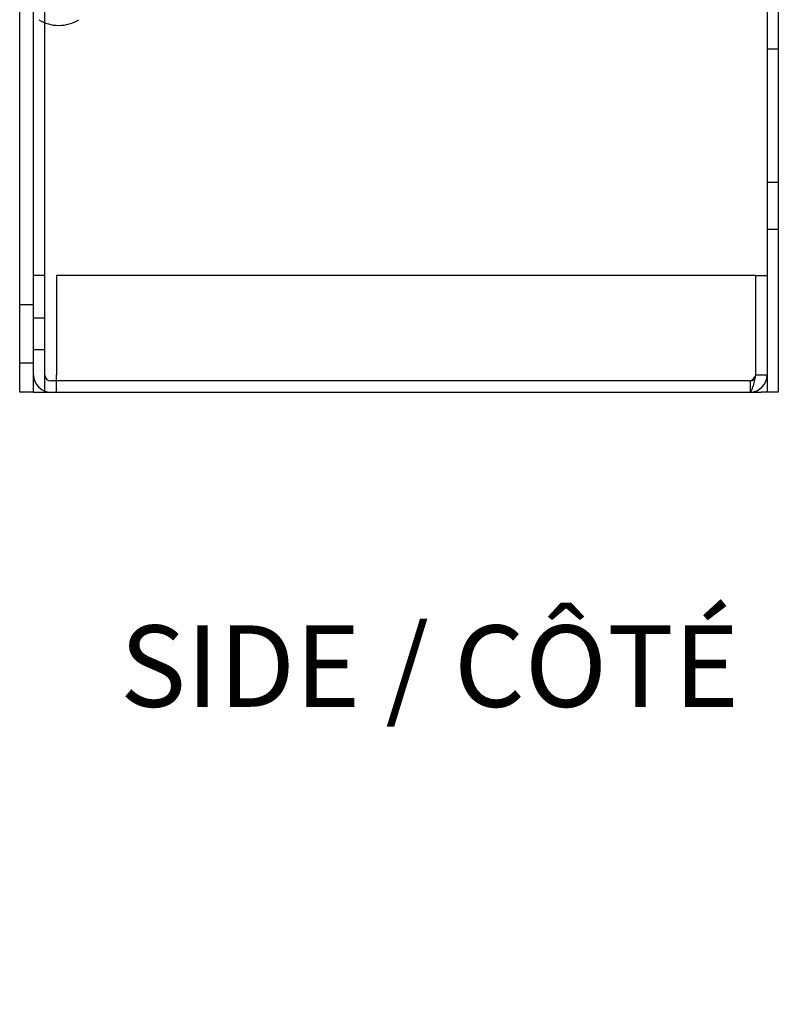
# Model space of a CAD drawing. Units: inches. Extents: x 2.8 to 54.8, y -3.1 to 41.9.
# Drawn here: x 23.7 to 27.8, y 0.7 to 6 of the extents above; entities that cross this region are included whole.
import ezdxf
from ezdxf.entities.mleader import LeaderData, LeaderLine
from ezdxf.lldxf.tags import DXFTag
from ezdxf.math import Vec2, Vec3

# ---------------------------------------------------------------- set-up
doc = ezdxf.new("R2010")
doc.units = ezdxf.units.IN
doc.header["$LTSCALE"] = 2
doc.header["$MEASUREMENT"] = 0
tags = doc.linetypes.add('CACHE2', pattern=[0.375, 0.25, -0.125]).pattern_tags.tags
tags[6:7] = [DXFTag(74, 4), DXFTag(75, 0), DXFTag(340, '0'), DXFTag(46, 0.0), DXFTag(50, 0.0), DXFTag(44, 0.0), DXFTag(45, 0.0)]
tags[4:5] = [DXFTag(74, 4), DXFTag(75, 0), DXFTag(340, '0'), DXFTag(46, 0.0), DXFTag(50, 0.0), DXFTag(44, 0.0), DXFTag(45, 0.0)]

msp = doc.modelspace()

# ---------------------------------------------------------------- linework, layer by layer
at = {"color": 7, "linetype": 'Continuous'}
for p, q in [((23.7043, 4.0226), (23.7043, 22.0226)), ((23.7793, 4.0226), (23.7793, 22.0226)), ((27.7793, 22.0226), (27.7793, 4.0226)), ((23.7793, 4.0226), (23.7043, 4.0226)), ((23.7793, 4.0226), (23.8713, 4.0226)), ((23.8713, 4.0226), (27.6873, 4.0226)), ((27.7793, 4.0226), (27.6873, 4.0226))]:
    msp.add_line(p, q, dxfattribs=at)
at = {"color": 7, "linetype": 'CACHE2'}
for p, q in [((23.8393, 4.0226), (23.8393, 22.0226)), ((27.7193, 22.0226), (27.7193, 4.0226)), ((27.7193, 5.8666), (27.7793, 5.8666)), ((27.7793, 5.1476), (27.7193, 5.1476)), ((27.7193, 4.8976), (27.7793, 4.8976)), ((23.8393, 4.6476), (23.7793, 4.6476)), ((23.9013, 4.6476), (23.9013, 4.1146)), ((27.6592, 4.6476), (23.9013, 4.6476)), ((27.6592, 4.1146), (27.6592, 4.6476)), ((27.6593, 4.6476), (27.7193, 4.6476)), ((27.6593, 4.1146), (27.6593, 4.6476)), ((23.7793, 4.4911), (23.7043, 4.4911)), ((23.8393, 4.4196), (23.7793, 4.4196)), ((23.7793, 4.2506), (23.8393, 4.2506)), ((23.7043, 4.1791), (23.7793, 4.1791)), ((23.9013, 4.0826), (23.8713, 4.0826)), ((23.9013, 4.0226), (23.9013, 4.1146)), ((27.6273, 4.0826), (23.9013, 4.0826)), ((27.6273, 4.0826), (27.6273, 4.0226)), ((27.6593, 4.1146), (27.7193, 4.1146))]:
    msp.add_line(p, q, dxfattribs=at)
for centre, radius, start, end in [((23.9153, 6.1987), 0.2069, 238.2997, 269.7475), ((23.9134, 6.1987), 0.2069, 270.2525, 301.7003), ((23.8713, 4.1146), 0.092, 180, 270), ((23.8713, 4.1146), 0.032, 180, 270), ((27.6273, 4.1146), 0.032, 270, 360), ((27.6273, 4.1146), 0.092, 270, 0)]:
    msp.add_arc(centre, radius, start, end, dxfattribs=at)
for points in [[(27.6273, 4.0826), (27.63, 4.0826), (27.6327, 4.0835), (27.638, 4.0867), (27.6406, 4.089), (27.6459, 4.095), (27.6486, 4.0985), (27.6539, 4.1063), (27.6566, 4.1104), (27.6592, 4.1146)], [(27.6273, 4.0226), (27.63, 4.0226), (27.6327, 4.025), (27.638, 4.0342), (27.6406, 4.0411), (27.6459, 4.0581), (27.6486, 4.0683), (27.6539, 4.0906), (27.6566, 4.1026), (27.6592, 4.1146)]]:
    msp.add_open_spline(points, degree=3, knots=[0, 0, 0, 0, 0.25, 0.25, 0.5, 0.5, 0.75, 0.75, 1, 1, 1, 1], dxfattribs=at)

# ---------------------------------------------------------------- leaders
at = {"color": 7, "linetype": 'Continuous'}
ml = msp.add_multileader_mtext('Standard', dxfattribs=at)
ml.set_content('\\pxsm0.9;{\\fArial|c0|p34;\\W1.;SIDE / CÔTÉ\\P}', color=7)
ml.set_leader_properties(linetype='ByLayer')
ml.build(insert=Vec2(0, 0))
ml.multileader.update_dxf_attribs({"dogleg_length": 0, "arrow_head_size": 0.4375})
ctx = ml.context
ctx.base_point, ctx.char_height, ctx.arrow_head_size, ctx.landing_gap_size = Vec3(25.8162, 2.7689), 0.4375, 0.4375, 0.1531
ctx.mtext.insert, ctx.mtext.alignment = Vec3(25.9062, 2.7689), 2

doc.saveas('drawing.dxf')
